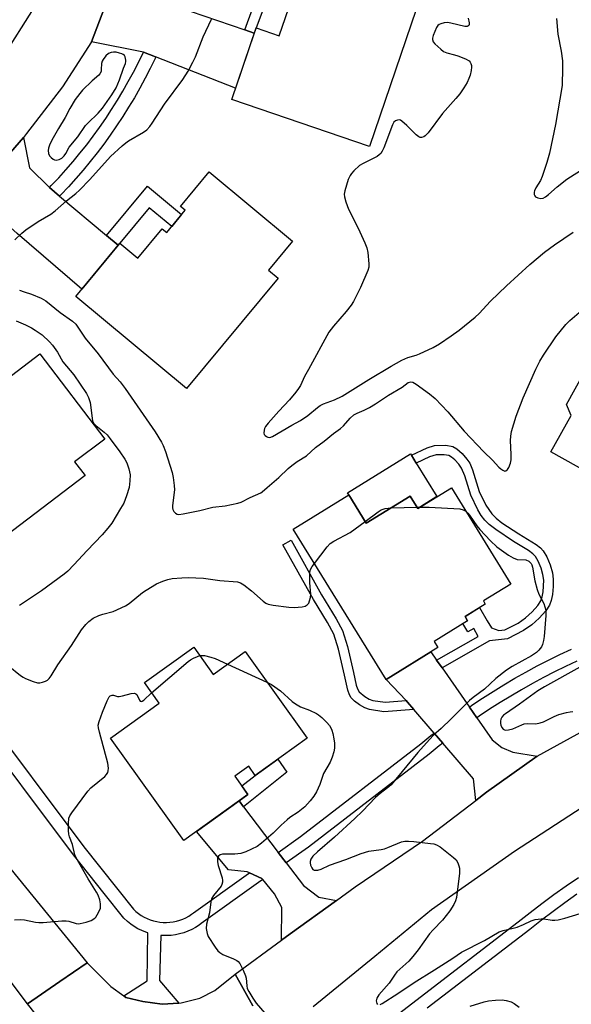
# Model space of a CAD drawing. Units: inches. Extents: x 1225769 to 1231769, y 541455 to 545455.
# Drawn here: x 1227616 to 1227797, y 541733 to 542057 of the extents above; entities that cross this region are included whole.
import ezdxf

# ---------------------------------------------------------------- set-up
doc = ezdxf.new("R2010")
doc.units = ezdxf.units.IN
doc.header["$MEASUREMENT"] = 0
for name, color, linetype in [('BLDG-Footprint', 5, 'Continuous'), ('CULTRL-Pad', 6, 'Continuous'), ('TRANS-Driveway', 251, 'Continuous'), ('TRANS-Non Street Sidewalk', 7, 'Continuous'), ('TRANS-Road', 130, 'Continuous'), ('TRANS-Street Sidewalk', 7, 'Continuous'), ('Undefined', 1, 'Continuous')]:
    doc.layers.add(name, color=color, linetype=linetype)

msp = doc.modelspace()

# ---------------------------------------------------------------- linework, layer by layer
at = {"layer": 'BLDG-Footprint'}
for points, elevation in [([(1227746.46, 542060.13), (1227731.1, 542015.07), (1227685.72, 542030.55), (1227693.74, 542054.04), (1227701.39, 542051.43), (1227712.92, 542085.22), (1227746.31, 542073.83), (1227742.14, 542061.6)], 450.76), ([(1227678.31, 542006.72), (1227705.76, 541983.94), (1227697.84, 541974.41), (1227700.99, 541971.79), (1227670.87, 541935.5), (1227634.4, 541965.77), (1227648.9, 541983.24), (1227654.83, 541978.32), (1227662.88, 541988.03), (1227664.37, 541986.79), (1227670.43, 541994.09), (1227668.89, 541995.37)], 451.12), ([(1227823.69, 541965.68), (1227858.42, 541946.34), (1227845.12, 541922.45), (1227842.88, 541923.7), (1227837.65, 541914.29), (1227843.94, 541910.79), (1227832.99, 541891.12), (1227790.77, 541914.62), (1227797.43, 541926.59), (1227795.89, 541930.22), (1227801.62, 541940.51), (1227804.41, 541938.95), (1227815.02, 541958), (1227818.37, 541956.13)], 452.91), ([(1227622.62, 541946.87), (1227643.95, 541918.84), (1227634.05, 541911.3), (1227637.46, 541906.82), (1227599.69, 541878.09), (1227570.92, 541915.9), (1227588.12, 541928.99), (1227592.16, 541923.69)], 455.16), ([(1227758.02, 541902.85), (1227777.58, 541871.17), (1227768.54, 541865.59), (1227769.16, 541864.58), (1227762.5, 541860.47), (1227763.34, 541859.1), (1227752.34, 541852.31), (1227753.56, 541850.33), (1227736.52, 541839.81), (1227706, 541889.26), (1227724.23, 541900.51), (1227730, 541891.15), (1227744.46, 541900.07), (1227746.96, 541896.02)], 454.45), ([(1227673.23, 541850.39), (1227679.67, 541841.41), (1227690.13, 541848.92), (1227710.56, 541820.47), (1227693.5, 541808.21), (1227691.31, 541811.25), (1227686.74, 541807.97), (1227691.08, 541801.93), (1227669.99, 541786.79), (1227645.81, 541820.45), (1227661.85, 541831.97), (1227656.99, 541838.73)], 456.34)]:
    msp.add_lwpolyline(points, close=True, dxfattribs=dict(at, elevation=elevation))
at = {"layer": 'CULTRL-Pad'}
msp.add_lwpolyline([(1227746.47, 541910.94), (1227753.27, 541899.92), (1227746.96, 541896.02), (1227744.46, 541900.07), (1227730, 541891.15), (1227724.23, 541900.51), (1227723.8, 541901.19), (1227744.57, 541914.01), (1227744.87, 541913.54)], close=True, dxfattribs=at)
at = {"layer": 'TRANS-Driveway'}
for points in [[(1227663.43, 542063.31), (1227667.28, 542061.2), (1227667.51, 542061.08), (1227690.05, 542053.45), (1227693.17, 542052.39), (1227686.98, 542034.23), (1227660.7, 542044.5), (1227656.65, 542046.08), (1227639.64, 542049.48), (1227648.65, 542073.45), (1227656.29, 542067.22)], [(1227625.73, 542001.55), (1227629.07, 541998.75), (1227644.55, 541985.75), (1227648.34, 541982.56), (1227636.38, 541968.15), (1227615.18, 541986.5), (1227611.85, 541989.37), (1227606.96, 541993.6), (1227604.06, 541994.71), (1227595.37, 541995.98), (1227604.29, 542003.2), (1227617.17, 542018.05), (1227619.16, 542008.08)], [(1227753.16, 541846.14), (1227754.93, 541843.59), (1227763.94, 541830.7), (1227766.42, 541827.14), (1227771.48, 541819.9), (1227774.57, 541817.41), (1227778.25, 541815.86), (1227786.19, 541814.58), (1227769.61, 541802.76), (1227766, 541799.98), (1227765.3, 541807.1), (1227755.17, 541818.86), (1227752.33, 541822.16), (1227745.62, 541829.95), (1227743.61, 541832.29), (1227743.09, 541832.84), (1227736.52, 541839.81), (1227751.23, 541848.89)], [(1227689.61, 541797.88), (1227701.03, 541782.9), (1227703.67, 541779.45), (1227709.36, 541771.99), (1227714.36, 541768.14), (1227720.18, 541767.13), (1227704.96, 541756.17), (1227702.09, 541754.07), (1227702.2, 541764.74), (1227699.76, 541769.27), (1227695.95, 541773.94), (1227695.63, 541774.33), (1227691.6, 541776.17), (1227690.82, 541776.53), (1227684.68, 541777.16), (1227674.11, 541789.75), (1227688.13, 541799.82)]]:
    msp.add_lwpolyline(points, close=True, dxfattribs=at)
at = {"layer": 'TRANS-Non Street Sidewalk'}
for points in [[(1227693.17, 542052.39), (1227690.05, 542053.45), (1227697.18, 542073.09), (1227707.92, 542070.55), (1227706.56, 542066.59), (1227699.29, 542068.73), (1227693.74, 542054.04)], [(1227648.34, 541982.56), (1227644.55, 541985.75), (1227658, 542001.97), (1227669.23, 541992.65), (1227666.02, 541988.79), (1227658.6, 541994.94), (1227648.9, 541983.24)], [(1227754.93, 541843.59), (1227753.16, 541846.14), (1227766.85, 541853.92), (1227765.37, 541856.52), (1227763.39, 541855.4), (1227761.82, 541858.16), (1227763.34, 541859.1), (1227762.5, 541860.47), (1227767.25, 541863.4), (1227769.74, 541859.01), (1227771.21, 541856.79), (1227773.59, 541855.86), (1227775.56, 541856.06), (1227779.97, 541858.32), (1227782.36, 541860.03), (1227784.54, 541861.98), (1227786.43, 541864.06), (1227787.47, 541865.68), (1227787.91, 541866.99), (1227788.21, 541868.62), (1227788.42, 541872.46), (1227788.15, 541874.28), (1227787.55, 541876.34), (1227786.59, 541878.65), (1227785.69, 541880.18), (1227784.83, 541881.09), (1227783.34, 541882.22), (1227778.41, 541885.16), (1227772.58, 541889.05), (1227770.41, 541890.77), (1227768.96, 541892.15), (1227767.83, 541893.65), (1227766.68, 541895.56), (1227764.38, 541900.38), (1227762.43, 541906.72), (1227761.37, 541909.23), (1227760.43, 541910.56), (1227759.14, 541911.96), (1227758.1, 541912.85), (1227757.13, 541913.42), (1227755.61, 541913.69), (1227752.96, 541913.64), (1227750.84, 541913.05), (1227746.47, 541910.94), (1227744.87, 541913.54), (1227750.07, 541916.01), (1227752.43, 541916.72), (1227756.13, 541916.82), (1227758.44, 541916.4), (1227759.78, 541915.6), (1227761.55, 541914.04), (1227763.13, 541912.24), (1227764.03, 541910.9), (1227764.96, 541908.67), (1227767.17, 541901.62), (1227769.39, 541897.05), (1227771.3, 541894.21), (1227772.76, 541892.81), (1227774.64, 541891.33), (1227780.17, 541887.64), (1227785.87, 541884.21), (1227787.36, 541883.06), (1227788.23, 541882.13), (1227789.41, 541880.12), (1227790.47, 541877.53), (1227791.24, 541874.84), (1227791.54, 541872.77), (1227791.53, 541870.4), (1227791.26, 541867.68), (1227790.88, 541865.76), (1227790.34, 541864.23), (1227789.08, 541862.33), (1227786.92, 541859.95), (1227784.43, 541857.73), (1227781.78, 541855.83), (1227776.48, 541853.1), (1227770.58, 541852.48)], [(1227743.09, 541832.84), (1227743.61, 541832.29), (1227745.62, 541829.95), (1227735.8, 541829.17), (1227731.1, 541829.86), (1227729.54, 541830.48), (1227727.8, 541831.46), (1227726.18, 541832.61), (1227725, 541833.75), (1227724.44, 541834.69), (1227723.9, 541836.24), (1227722.84, 541841.24), (1227720.84, 541849.72), (1227719.28, 541854.63), (1227717.27, 541858.52), (1227712.61, 541866.07), (1227702.58, 541884.1), (1227705.27, 541885.61), (1227715.3, 541867.6), (1227720.15, 541859.72), (1227722.16, 541855.83), (1227723.82, 541850.59), (1227725.82, 541842.06), (1227726.69, 541837.86), (1227727.1, 541836.65), (1227727.64, 541835.72), (1227729.58, 541834.13), (1227730.96, 541833.33), (1227732.2, 541832.82), (1227736.27, 541832.3)], [(1227689.61, 541797.88), (1227688.13, 541799.82), (1227691.08, 541801.93), (1227689.05, 541804.76), (1227693.5, 541808.21), (1227700.88, 541813.51), (1227703.9, 541809.34)]]:
    msp.add_lwpolyline(points, close=True, dxfattribs=at)
at = {"layer": 'TRANS-Road'}
msp.add_lwpolyline([(1227527.98, 541888.09), (1227543.45, 541867.55), (1227559.21, 541846.62), (1227604.76, 541787.49), (1227638.2, 541746.63), (1227629.16, 541740.4), (1227618.55, 541733.09), (1227600.6, 541756.83), (1227582.74, 541780.47), (1227554.91, 541817.3), (1227534.31, 541842.44), (1227500.45, 541883.77), (1227509.86, 541889.8), (1227521.22, 541897.08)], close=True, dxfattribs=at)
for points in [[(1227692.69, 541732.49), (1227686.84, 541742.9), (1227702.09, 541754.07), (1227704.96, 541756.17), (1227720.18, 541767.13), (1227726.36, 541771.57), (1227748.52, 541786.54), (1227766, 541799.98), (1227769.61, 541802.76), (1227786.19, 541814.58), (1227805.97, 541825.41)], [(1227803.21, 541799.13), (1227778.83, 541783.17), (1227751.49, 541763.97), (1227732.82, 541748.65), (1227712.5, 541732.1)], [(1227631.17, 541717.25), (1227618.55, 541733.09), (1227629.16, 541740.4), (1227638.2, 541746.63), (1227645.99, 541738.78), (1227650.22, 541735.69), (1227650.93, 541735.17), (1227656.53, 541733.89), (1227662.8, 541732.94), (1227668.36, 541733.33), (1227669.15, 541733.38), (1227675.23, 541734.95), (1227680.2, 541737.53), (1227686.84, 541742.9), (1227692.69, 541732.49)]]:
    msp.add_lwpolyline(points, dxfattribs=at)
for points in [[(1227615.96, 542229.46, 0), (1227628.75, 542212.77, 0), (1227638.08, 542195.96, 0), (1227645.15, 542183.23, 0), (1227649.85, 542168.18, 0), (1227651.89, 542161.67, 0), (1227655.18, 542141.08, 0), (1227655.45, 542136.43, 0), (1227656.73, 542113.78, 0), (1227656.13, 542110.33, 0), (1227653.1, 542093.14, 0), (1227648.65, 542073.45, 0), (1227639.64, 542049.48, 0), (1227630.02, 542034.68, 0), (1227618.26, 542019.3, 0), (1227617.17, 542018.05, 0), (1227604.29, 542003.2, 0)], [(1227608.36, 542041.26, 0), (1227622.64, 542063.78, 0), (1227632.57, 542092.84, 0), (1227635.66, 542120.5, 0), (1227633.15, 542151.28, 0), (1227628.62, 542168.89, 0), (1227627.79, 542172.1, 0), (1227618.66, 542190.23, 0), (1227613.36, 542197.8, 0)]]:
    msp.add_polyline3d(points, dxfattribs=at)
at = {"layer": 'TRANS-Street Sidewalk'}
for points in [[(1227660.7, 542044.5), (1227660.67, 542044.41), (1227660.49, 542044.04), (1227658.9, 542040.75), (1227657.24, 542037.5), (1227655.5, 542034.29), (1227653.69, 542031.11), (1227651.82, 542027.98), (1227649.88, 542024.89), (1227647.86, 542021.84), (1227645.79, 542018.84), (1227643.65, 542015.88), (1227641.44, 542012.97), (1227639.17, 542010.11), (1227636.84, 542007.3), (1227634.45, 542004.54), (1227632, 542001.83), (1227629.49, 541999.19), (1227629.07, 541998.75), (1227625.73, 542001.55), (1227626.36, 542002.19), (1227628.81, 542004.79), (1227631.2, 542007.42), (1227633.53, 542010.11), (1227635.8, 542012.85), (1227638.01, 542015.63), (1227640.16, 542018.47), (1227642.24, 542021.35), (1227644.27, 542024.27), (1227646.22, 542027.24), (1227648.12, 542030.25), (1227649.94, 542033.3), (1227651.7, 542036.4), (1227653.39, 542039.52), (1227655.02, 542042.69), (1227656.57, 542045.89), (1227656.65, 542046.08)], [(1227755.17, 541818.86), (1227753.96, 541817.91), (1227750.7, 541815.25), (1227710.99, 541784.67), (1227703.67, 541779.45), (1227701.03, 541782.9), (1227708.4, 541788.16), (1227748, 541818.65), (1227751.24, 541821.3), (1227752.33, 541822.16)]]:
    msp.add_lwpolyline(points, close=True, dxfattribs=at)
for points in [[(1227799.33, 541845.79), (1227795.61, 541844.05), (1227791.92, 541842.24), (1227788.27, 541840.37), (1227784.65, 541838.42), (1227781.07, 541836.41), (1227777.53, 541834.32), (1227774.03, 541832.17), (1227770.57, 541829.96), (1227767.16, 541827.68), (1227766.42, 541827.14), (1227763.94, 541830.7), (1227764.71, 541831.27), (1227768.2, 541833.59), (1227771.72, 541835.85), (1227775.29, 541838.05), (1227778.9, 541840.17), (1227782.55, 541842.23), (1227786.25, 541844.21), (1227789.97, 541846.13), (1227793.73, 541847.97), (1227797.53, 541849.74)], [(1227602.64, 541830.58), (1227637.07, 541784.76), (1227653.42, 541764.2), (1227654.22, 541763.46), (1227655.08, 541762.78), (1227655.98, 541762.16), (1227656.93, 541761.61), (1227657.91, 541761.14), (1227658.93, 541760.73), (1227659.97, 541760.4), (1227661.04, 541760.15), (1227662.12, 541759.97), (1227663.21, 541759.88), (1227664.31, 541759.86), (1227665.4, 541759.93), (1227666.48, 541760.07), (1227667.55, 541760.3), (1227668.61, 541760.6), (1227669.63, 541760.98), (1227670.63, 541761.42), (1227671.59, 541761.95), (1227672.51, 541762.54), (1227673.17, 541763.02), (1227690.52, 541775.4), (1227691.6, 541776.17), (1227695.63, 541774.33), (1227695.95, 541773.94), (1227694.57, 541772.96), (1227675.72, 541759.5), (1227674.98, 541758.96), (1227673.81, 541758.21), (1227672.56, 541757.53), (1227671.28, 541756.95), (1227669.95, 541756.47), (1227668.6, 541756.08), (1227667.21, 541755.79), (1227665.81, 541755.6), (1227664.4, 541755.52), (1227662.99, 541755.54), (1227662.41, 541755.59), (1227661.96, 541740.75), (1227668.36, 541733.33), (1227662.8, 541732.94), (1227656.53, 541733.89), (1227650.93, 541735.17), (1227650.22, 541735.69), (1227657.91, 541740.65), (1227658.12, 541756.43), (1227657.47, 541756.64), (1227656.16, 541757.16), (1227654.89, 541757.77), (1227653.67, 541758.48), (1227652.5, 541759.28), (1227651.4, 541760.15), (1227650.23, 541761.23), (1227643.72, 541769.41), (1227633.63, 541782.11), (1227599.18, 541827.95)], [(1227718.24, 541712.56), (1227746.29, 541734.17), (1227780.03, 541760.1), (1227783.89, 541763.14), (1227787.8, 541766.11), (1227791.76, 541769.02), (1227795.76, 541771.87), (1227799.82, 541774.65)], [(1227799.25, 541769.13), (1227795.34, 541766.35), (1227791.47, 541763.51), (1227787.65, 541760.61), (1227783.81, 541757.58), (1227750.05, 541731.63)]]:
    msp.add_lwpolyline(points, dxfattribs=at)
at = {"layer": 'Undefined'}
for p, q in [((1227738.22, 541896.22, 454), (1227746.72, 541896.41, 454)), ((1227746.72, 541896.41, 454), (1227747.63, 541896.44, 454)), ((1227684.36, 541844.78, 456), (1227697.31, 541838.91, 456))]:
    msp.add_line(p, q, dxfattribs=at)
for points, elevation in [([(1227614.39, 541984.41), (1227616.64, 541986.59), (1227617.99, 541987.65), (1227622.01, 541990.43), (1227626.2, 541992.83), (1227627.62, 541993.87), (1227631.39, 541997.24), (1227634.42, 541999.61), (1227635.62, 542000.68), (1227639.08, 542004.25), (1227645.86, 542011.79), (1227649.73, 542015.33), (1227650.84, 542016.28), (1227651.77, 542016.95), (1227656.73, 542019.73), (1227657.83, 542020.57), (1227658.74, 542021.6), (1227659.58, 542022.72), (1227663.58, 542029.02), (1227669.62, 542037.1), (1227671.38, 542039.83), (1227672.96, 542042.82), (1227673.77, 542044.6), (1227676.36, 542051.14), (1227679.12, 542056.94)], 450), ([(1227763.54, 542057.3), (1227763.87, 542055.69), (1227763.86, 542055.21), (1227763.72, 542054.84), (1227763.45, 542054.61), (1227763.24, 542054.54), (1227762.47, 542054.55), (1227757.84, 542055.63), (1227756.76, 542055.81), (1227755.63, 542055.72), (1227754.52, 542055.42), (1227754.01, 542055.2), (1227753.57, 542054.89), (1227753.1, 542054.24), (1227752.04, 542051.53), (1227751.82, 542050.72), (1227751.78, 542050.2), (1227752.02, 542049.49), (1227752.54, 542048.85), (1227754.49, 542047.03), (1227755.42, 542046.33), (1227756.47, 542045.87), (1227759.03, 542045.25), (1227760.15, 542044.89), (1227762.61, 542043.91), (1227763.83, 542043.22), (1227764.17, 542042.85), (1227764.4, 542042.41), (1227764.62, 542041.68), (1227764.67, 542041.16), (1227764.56, 542040.09), (1227764.14, 542038.49), (1227763.75, 542037.39), (1227763.15, 542036.07), (1227762.11, 542034.32), (1227760.82, 542032.37), (1227759.51, 542030.8), (1227755.14, 542025.89), (1227750.35, 542019.57), (1227749.4, 542018.53), (1227748.95, 542018.25), (1227748.21, 542018.06), (1227747.72, 542018.06), (1227747.25, 542018.21), (1227746.39, 542018.86), (1227743.39, 542021.97), (1227741.7, 542023.44), (1227741.25, 542023.69), (1227740.79, 542023.8), (1227740.32, 542023.76), (1227739.64, 542023.52), (1227739.09, 542023.08), (1227738.59, 542022.21), (1227735.74, 542014.58), (1227735.27, 542013.5), (1227734.81, 542012.8), (1227734.27, 542012.27), (1227733.54, 542011.79), (1227729.02, 542009.51), (1227727.76, 542008.76), (1227725.9, 542007.04), (1227725.14, 542006.21), (1227724.65, 542005.54), (1227724.09, 542004.2), (1227722.99, 542000.52), (1227722.77, 541999.39), (1227722.81, 541998.55), (1227723.25, 541996.88), (1227724.11, 541994.4), (1227727.38, 541988.25), (1227729.54, 541983.41), (1227730.18, 541981.76), (1227730.49, 541980.2), (1227730.8, 541976.48), (1227730.8, 541975.36), (1227730.56, 541974.3), (1227728.11, 541968.64), (1227725.79, 541964.06), (1227724.99, 541962.85), (1227723.37, 541960.77), (1227719.19, 541955.97), (1227717.73, 541953.97), (1227710.97, 541941.72), (1227709.73, 541939.39), (1227708.31, 541936.45), (1227707.73, 541935.44), (1227706.85, 541934.26), (1227704.78, 541931.74), (1227701.19, 541927.98), (1227697.7, 541924.05), (1227696.84, 541922.95), (1227696.52, 541922.31), (1227696.37, 541921.81), (1227696.31, 541920.83), (1227696.46, 541920.38), (1227696.76, 541919.99), (1227697.14, 541919.66), (1227697.57, 541919.42), (1227698.32, 541919.36), (1227699.11, 541919.63), (1227705.48, 541923.45), (1227708.39, 541924.92), (1227710.76, 541926.61), (1227713.93, 541929.22), (1227714.83, 541929.86), (1227715.97, 541930.42), (1227719.57, 541931.71), (1227722.05, 541932.93), (1227730.81, 541938.41), (1227738.23, 541942.79), (1227741.75, 541944.75), (1227743.63, 541945.62), (1227746.47, 541946.41), (1227747.55, 541946.83), (1227752.06, 541948.93), (1227754.08, 541950.11), (1227757.99, 541952.74), (1227760.61, 541954.62), (1227765.87, 541958.96), (1227767.13, 541960.18), (1227770.93, 541964.19), (1227776.1, 541969.21), (1227783.84, 541976.26), (1227788.63, 541980.28), (1227791.93, 541982.74), (1227798.09, 541986.91)], 450), ([(1227792.63, 542057.16), (1227793.03, 542051.96), (1227794.1, 542046.39), (1227794.59, 542043.28), (1227794.62, 542040.97), (1227794.41, 542035.17), (1227792.28, 542022.32), (1227790.27, 542012.92), (1227789.46, 542009.76), (1227787.88, 542005.16), (1227787.3, 542003.85), (1227785.79, 542001.47), (1227785.35, 542000.5), (1227785.25, 542000.01), (1227785.28, 541999.3), (1227785.43, 541998.88), (1227785.72, 541998.53), (1227786.41, 541998.17), (1227787.49, 541997.97), (1227788.24, 541998.11), (1227788.94, 541998.47), (1227790.01, 541999.3), (1227792.82, 542001.81), (1227796.01, 542004.37), (1227801.72, 542007.98)], 448), ([(1227615.86, 541967.76), (1227617.46, 541967.3), (1227619.83, 541966.47), (1227623.03, 541965.19), (1227624.58, 541964.35), (1227629.24, 541960.47), (1227633.29, 541957.66), (1227634.42, 541956.65), (1227637.56, 541952.05), (1227641.74, 541946.92), (1227646.7, 541940.23), (1227649, 541937.64), (1227650.67, 541935.5), (1227660.57, 541921.17), (1227662.68, 541917.86), (1227663.21, 541916.68), (1227663.9, 541914.74), (1227666.09, 541907.89), (1227666.5, 541906.17), (1227666.81, 541903.57), (1227666.88, 541902.13), (1227666.24, 541897.01), (1227666.23, 541896.2), (1227666.32, 541895.69), (1227666.67, 541895.02), (1227667.18, 541894.46), (1227667.8, 541894.09), (1227668.32, 541894.02), (1227669.74, 541894.2), (1227675.23, 541895.38), (1227679.53, 541896.45), (1227683.53, 541896.86), (1227687.78, 541897.73), (1227688.85, 541898.09), (1227691.83, 541899.61), (1227695.35, 541901.16), (1227695.79, 541901.47), (1227697.39, 541902.92), (1227701.26, 541906.18), (1227704.28, 541909.13), (1227705.47, 541910.19), (1227707.3, 541911.49), (1227710.36, 541913.38), (1227713.32, 541916.06), (1227716.17, 541918.15), (1227719.27, 541920.64), (1227721.5, 541922.28), (1227722.5, 541923.19), (1227724.66, 541925.66), (1227725.94, 541926.77), (1227727.03, 541927.39), (1227729.34, 541928.3), (1227731.09, 541929.26), (1227733.05, 541930.44), (1227737.36, 541933.23), (1227741.84, 541935.92), (1227743.82, 541937.39), (1227744.67, 541937.68), (1227745.27, 541937.56), (1227746.43, 541936.87), (1227750.83, 541933.72), (1227752.62, 541932.17), (1227756.87, 541927.75), (1227762.16, 541921.47), (1227768.68, 541914.66), (1227771.52, 541911.89), (1227773.65, 541909.59), (1227774.27, 541909), (1227774.92, 541908.56), (1227775.56, 541908.33), (1227775.95, 541908.36), (1227776.45, 541908.8), (1227776.86, 541909.51), (1227777.45, 541910.86), (1227777.73, 541911.99), (1227777.73, 541913.73), (1227777.41, 541918.39), (1227777.53, 541919.84), (1227777.77, 541921.28), (1227779.33, 541926.39), (1227781.66, 541932.45), (1227785.79, 541941.88), (1227787.07, 541944.51), (1227788.27, 541946.45), (1227792.34, 541952.41), (1227795.72, 541956.56), (1227796.96, 541957.83), (1227800.78, 541961.12)], 452), ([(1227614.81, 541957.69), (1227617.9, 541956.38), (1227619.89, 541955.39), (1227621.08, 541954.7), (1227623.34, 541953.1), (1227625.81, 541950.8), (1227626.72, 541949.69), (1227628.4, 541947.37), (1227630.19, 541944.21), (1227633.82, 541940), (1227637.98, 541933.87), (1227638.62, 541932.55), (1227639.15, 541930.88), (1227639.78, 541925.67), (1227639.94, 541924.84), (1227640.23, 541924.08), (1227640.99, 541923.26), (1227643.81, 541921.14), (1227644.76, 541920.26), (1227645.78, 541918.97), (1227648.89, 541914.69), (1227650.54, 541912.25), (1227651.26, 541910.97), (1227651.9, 541909.04), (1227652.31, 541907.05), (1227652.26, 541905.1), (1227651.99, 541902.87), (1227651.13, 541900.16), (1227650.2, 541897.77), (1227649.19, 541895.97), (1227646.26, 541891.22), (1227645.02, 541889.59), (1227643.14, 541887.37), (1227638.17, 541882.24), (1227633.75, 541877.47), (1227631.76, 541875.43), (1227630.64, 541874.41), (1227623.19, 541868.95), (1227615.9, 541864.12)], 454), ([(1227762.81, 541895.09), (1227763.43, 541894.49), (1227763.99, 541893.79), (1227766.39, 541890.33), (1227767.34, 541889.12), (1227770.89, 541885.37), (1227773.01, 541883.37), (1227776.8, 541880.65), (1227778.3, 541879.75), (1227779.67, 541879.27), (1227782.55, 541879.16), (1227783.49, 541878.7), (1227784.23, 541877.95), (1227784.46, 541877.47), (1227784.69, 541876.66), (1227785.5, 541872.22), (1227786.22, 541869.39), (1227786.82, 541867.79), (1227788.42, 541864.74), (1227788.79, 541863.65), (1227789.05, 541862.53), (1227789.14, 541861.68), (1227789.12, 541860.82), (1227788.53, 541853.93), (1227788.33, 541852.57), (1227787.99, 541851.27), (1227787.62, 541850.52), (1227786.74, 541849.36), (1227785.98, 541848.61), (1227784.35, 541847.55), (1227778.02, 541844.03), (1227776.17, 541842.88), (1227772.67, 541840.11), (1227768.88, 541836.57), (1227765.13, 541833.79), (1227764.02, 541832.86), (1227757.93, 541826.83), (1227754.61, 541823.69), (1227752.13, 541821.47), (1227750.76, 541820.07), (1227746.95, 541815.79), (1227738.24, 541805.11), (1227737.47, 541804.44), (1227734.56, 541802.27), (1227733.01, 541800.96), (1227728.73, 541796.45), (1227726.27, 541794.02), (1227719.55, 541787.93), (1227713.94, 541783.08), (1227712.43, 541781.62), (1227711.8, 541780.69), (1227711.59, 541779.96), (1227711.57, 541779.45), (1227711.7, 541778.68), (1227712.05, 541777.77), (1227712.44, 541777.3), (1227712.81, 541777.1), (1227713.28, 541777.02), (1227714.02, 541777.05), (1227715.14, 541777.42), (1227717.95, 541778.71), (1227723.27, 541780.54), (1227728.33, 541782.58), (1227730.82, 541783.26), (1227734.87, 541783.84), (1227736, 541784.08), (1227737.09, 541784.46), (1227741.62, 541786.38), (1227742.73, 541786.61), (1227743.89, 541786.63), (1227745.64, 541786.5), (1227751.11, 541785.85), (1227752.25, 541785.67), (1227753.06, 541785.44), (1227754.29, 541784.69), (1227758.71, 541781.24), (1227759.55, 541780.45), (1227760.11, 541779.51), (1227760.48, 541778.47), (1227760.67, 541777.66), (1227760.72, 541776.86), (1227760.67, 541776.06), (1227759.7, 541768.09), (1227759.39, 541767.01), (1227758.79, 541765.75), (1227757.46, 541763.72), (1227755.07, 541760.65), (1227752.01, 541757.42), (1227750.85, 541756.09), (1227747.08, 541750.85), (1227745.35, 541748.61), (1227743.99, 541747.17), (1227740.07, 541743.63), (1227739.26, 541742.55), (1227737.56, 541739.92), (1227734.09, 541736.01), (1227733.47, 541734.91), (1227733.3, 541734.07), (1227733.46, 541733.15), (1227733.69, 541732.86)], 454), ([(1227729.64, 541891.75), (1227733.93, 541894.94), (1227734.93, 541895.56), (1227736.26, 541896.01), (1227738.22, 541896.22)], 454), ([(1227747.63, 541896.44), (1227750.66, 541896.45), (1227760.79, 541895.86), (1227761.92, 541895.62), (1227762.81, 541895.09)], 454), ([(1227712.98, 541877.94), (1227717.19, 541883.43), (1227718.16, 541884.49), (1227719.38, 541885.3), (1227724.66, 541888.11), (1227729.64, 541891.75)], 454), ([(1227612.21, 541844.38), (1227616.22, 541841.11), (1227617.11, 541840.49), (1227617.9, 541840.09), (1227620.41, 541839.08), (1227621.81, 541838.67), (1227622.63, 541838.67), (1227623.42, 541838.84), (1227624.45, 541839.2), (1227625.16, 541839.59), (1227625.71, 541840.12), (1227626.34, 541840.96), (1227628.55, 541844.57), (1227633.02, 541850.92), (1227636.32, 541856.06), (1227637.72, 541857.86), (1227638.75, 541858.89), (1227640.18, 541859.93), (1227641.99, 541860.77), (1227643.34, 541861.26), (1227646.76, 541862.18), (1227650.82, 541864.03), (1227652.03, 541864.81), (1227656.41, 541868.36), (1227657.53, 541869.17), (1227660.97, 541871.22), (1227663.09, 541872.13), (1227664.71, 541872.69), (1227666.14, 541872.94), (1227669.36, 541873.23), (1227671.44, 541873.27), (1227676.45, 541873.07), (1227681.86, 541872.3), (1227687.61, 541871.85), (1227688.67, 541871.54), (1227689.72, 541870.92), (1227692.19, 541868.89), (1227696.04, 541865.52), (1227696.97, 541864.86), (1227697.67, 541864.54), (1227699.35, 541864.18), (1227704.53, 541863.5), (1227706.26, 541863.49), (1227708.86, 541863.65), (1227709.93, 541863.9), (1227710.61, 541864.31), (1227711.06, 541864.92), (1227711.35, 541865.67), (1227711.61, 541866.75), (1227711.72, 541867.86), (1227711.41, 541871.51), (1227711.38, 541873.81), (1227711.45, 541874.89), (1227711.59, 541875.66), (1227711.78, 541876.16), (1227712.22, 541876.89), (1227712.98, 541877.94)], 454), ([(1227659.36, 541835.42), (1227671.42, 541845.7), (1227672.15, 541846.2), (1227673.16, 541846.76), (1227674.47, 541847.37), (1227675.22, 541847.61)], 456), ([(1227675.22, 541847.61), (1227675.99, 541847.71), (1227676.76, 541847.66), (1227678.89, 541847.16), (1227680.26, 541846.64), (1227684.36, 541844.78)], 456), ([(1227800.28, 541843.81), (1227788.67, 541837.31), (1227786.48, 541836), (1227780.41, 541831.63), (1227775.8, 541828.51), (1227775.15, 541827.98), (1227774.62, 541827.37), (1227774.25, 541826.67), (1227774.13, 541826.11), (1227774.13, 541825.25), (1227774.24, 541824.69), (1227774.56, 541824.02), (1227775.03, 541823.48), (1227775.47, 541823.24), (1227775.97, 541823.14), (1227776.81, 541823.2), (1227778.24, 541823.56), (1227781.16, 541824.86), (1227781.96, 541825.13), (1227783.11, 541825.26), (1227785.77, 541825.22), (1227787.2, 541825.47), (1227788.28, 541825.87), (1227791.85, 541827.57), (1227793.38, 541828.2), (1227795.94, 541828.89), (1227797.11, 541829.12), (1227797.98, 541829.2)], 452), ([(1227697.31, 541838.91), (1227698.81, 541838.07), (1227701.83, 541836), (1227705.58, 541832.57), (1227706.67, 541831.75), (1227708.31, 541830.78), (1227711.28, 541829.63), (1227713.59, 541828.57), (1227714.3, 541828.11), (1227715.4, 541827.23), (1227717.06, 541825.65), (1227717.93, 541824.64), (1227718.38, 541823.88), (1227718.72, 541823.07), (1227719.02, 541821.96), (1227719.37, 541820.25), (1227719.52, 541818.86), (1227719.56, 541817.21), (1227719.38, 541815.97), (1227718.82, 541814.27), (1227718.13, 541812.61), (1227715.95, 541808.8), (1227714.68, 541805.22), (1227713.62, 541802.84), (1227712.72, 541801.42), (1227711.56, 541799.83), (1227709.77, 541797.89), (1227707.64, 541796.12), (1227704.88, 541794.33), (1227703.94, 541793.62), (1227702, 541791.84), (1227699.41, 541789.22), (1227695.57, 541785.93), (1227694.14, 541784.89), (1227690.42, 541783.11), (1227688.78, 541782.49), (1227686.75, 541782.29), (1227683.68, 541782.37), (1227682.69, 541782.31), (1227681.95, 541782.11), (1227681.34, 541781.61), (1227681.05, 541780.89), (1227681.04, 541779.76), (1227681.31, 541778.59), (1227682.58, 541774.54), (1227682.72, 541773.67), (1227682.69, 541773.12), (1227682.48, 541772.31), (1227682.22, 541771.83), (1227679.72, 541768.73), (1227679.13, 541767.66), (1227678.88, 541766.61), (1227678.39, 541763.07), (1227677.43, 541759.32), (1227677.35, 541757.91), (1227677.61, 541756.27), (1227678.02, 541755.21), (1227680.31, 541751.73), (1227681.21, 541750.55), (1227681.86, 541749.97), (1227682.85, 541749.36), (1227686.35, 541747.84), (1227687.37, 541747.31), (1227687.81, 541746.98), (1227688.35, 541746.31), (1227689.47, 541744.22), (1227690.31, 541742.33), (1227690.48, 541741.5), (1227690.65, 541738.98), (1227690.84, 541738.18), (1227691.32, 541737.16), (1227692.63, 541734.93), (1227693.78, 541733.26), (1227700.25, 541725.89)], 456), ([(1227614.31, 541760.69), (1227616.36, 541760.84), (1227617.51, 541760.75), (1227621.17, 541759.95), (1227622.3, 541759.82), (1227623.73, 541759.88), (1227629.85, 541760.4), (1227631.31, 541760.44), (1227632.15, 541760.32), (1227634.56, 541759.53), (1227635.26, 541759.45), (1227635.83, 541759.5), (1227637.83, 541759.95), (1227639.5, 541760.51), (1227640.64, 541761.24), (1227641.02, 541761.63), (1227641.5, 541762.32), (1227642.17, 541763.56), (1227642.52, 541764.6), (1227642.59, 541765.94), (1227642.34, 541767.27), (1227641.77, 541768.81), (1227641.27, 541769.81), (1227638.55, 541774.2), (1227634.96, 541780.37), (1227634.1, 541782.15), (1227633.3, 541785.49), (1227632.37, 541788.03), (1227632.16, 541788.89), (1227632.07, 541790.05), (1227632.04, 541792.42), (1227632.17, 541794.15), (1227632.46, 541794.94), (1227633.08, 541795.92), (1227638.36, 541803.08), (1227639.41, 541804.11), (1227643.96, 541807.91), (1227644.56, 541808.53), (1227644.97, 541809.23), (1227645.11, 541809.77), (1227645.17, 541810.63), (1227644.96, 541812.27), (1227642.2, 541822.45), (1227641.9, 541823.88), (1227641.83, 541824.74), (1227642.1, 541826), (1227643.23, 541829.01), (1227644.8, 541832.78), (1227645.44, 541834.01), (1227645.78, 541834.39), (1227646.37, 541834.66), (1227646.81, 541834.65), (1227648.17, 541834.2), (1227648.7, 541834.18), (1227649.81, 541834.37), (1227652.64, 541835.12), (1227653.7, 541835.23), (1227654.15, 541835.09), (1227654.49, 541834.78), (1227655.39, 541832.94), (1227655.63, 541832.62), (1227655.92, 541832.52), (1227656.24, 541832.61), (1227656.76, 541832.97), (1227659.36, 541835.42)], 456), ([(1227734.53, 541732.88), (1227735.27, 541733.23), (1227740.44, 541736.45), (1227745.78, 541740.06), (1227752.47, 541744.26), (1227758.5, 541748.15), (1227761.35, 541750.11), (1227768.9, 541753.94), (1227773.74, 541756.81), (1227775.06, 541757.26), (1227778.35, 541757.96), (1227779.66, 541758.33), (1227781.74, 541759.16), (1227784.26, 541760.39), (1227785.6, 541760.8), (1227787.53, 541761.08), (1227788.38, 541761.02), (1227791.2, 541760.62), (1227792.04, 541760.6), (1227793.16, 541760.69), (1227795.38, 541761.27), (1227800.36, 541762.85)], 454), ([(1227764.22, 541732.32), (1227768.78, 541733.73), (1227770.21, 541734.07), (1227772.49, 541734.34), (1227774.68, 541734.37), (1227776.05, 541734.2), (1227777.66, 541733.76), (1227778.66, 541733.23), (1227780.27, 541732.01)], 456)]:
    msp.add_lwpolyline(points, dxfattribs=dict(at, elevation=elevation))
at = {"layer": 'Undefined', "elevation": 448}
msp.add_lwpolyline([(1227646.86, 542046.13), (1227646.12, 542046.03), (1227645.23, 542045.61), (1227644.35, 542044.83), (1227643.39, 542043.7), (1227643.09, 542043.08), (1227642.93, 542042.38), (1227642.83, 542040.36), (1227642.74, 542039.78), (1227642.34, 542038.91), (1227641.96, 542038.47), (1227639.85, 542036.63), (1227636.68, 542033.56), (1227635.74, 542032.49), (1227634.19, 542030.48), (1227632.46, 542027.59), (1227630.97, 542024.6), (1227628.73, 542020.97), (1227626.97, 542017.91), (1227625.89, 542015.82), (1227625.47, 542014.51), (1227625.36, 542013.7), (1227625.5, 542012.71), (1227625.78, 542012.03), (1227626.3, 542011.4), (1227626.95, 542010.9), (1227627.43, 542010.69), (1227627.92, 542010.61), (1227628.93, 542010.74), (1227629.85, 542011.22), (1227630.62, 542011.94), (1227631.2, 542012.8), (1227632.3, 542014.86), (1227635.1, 542018.2), (1227637.63, 542021.93), (1227638.42, 542022.78), (1227641.84, 542026), (1227643.24, 542027.64), (1227646.3, 542032.08), (1227647.66, 542034.32), (1227648.86, 542036.99), (1227650.1, 542040.79), (1227650.78, 542042.4), (1227650.92, 542042.98), (1227650.91, 542043.51), (1227650.65, 542044.53), (1227650.41, 542044.97), (1227650.06, 542045.31), (1227649.59, 542045.55), (1227648.81, 542045.81), (1227647.69, 542046.05)], close=True, dxfattribs=at)

doc.saveas('drawing.dxf')
